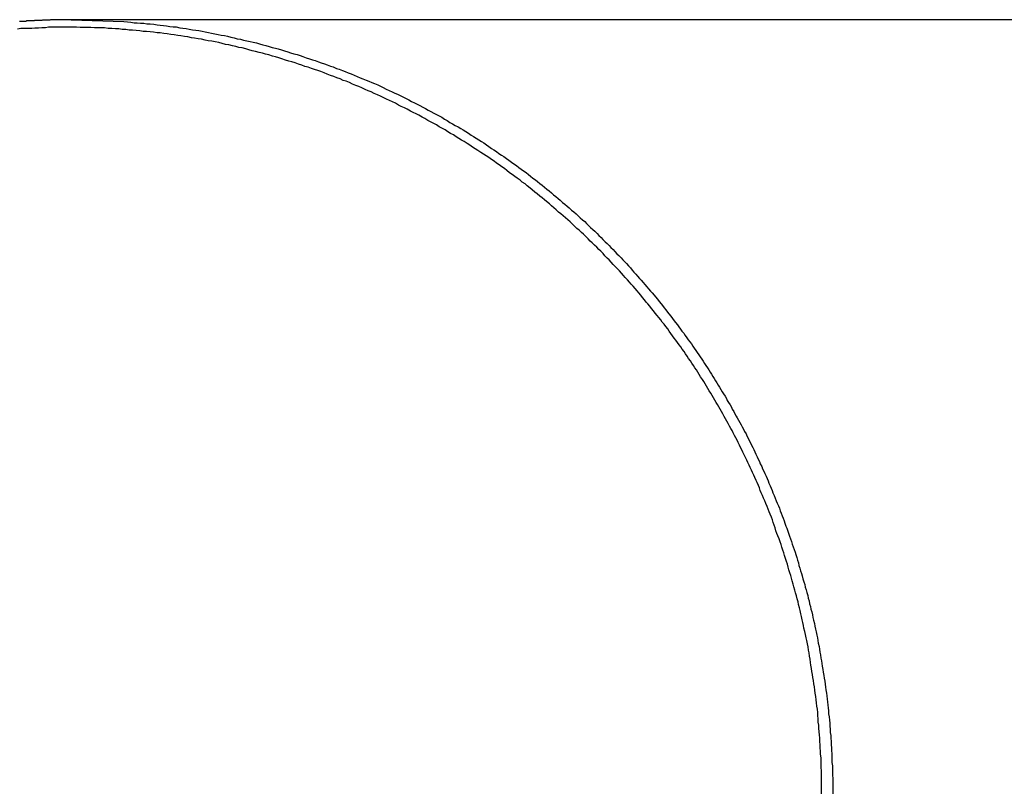
# Model space of a CAD drawing. Extents: x -20 to 20, y -32.7 to 32.7.
# Drawn here: x -19.5 to -18.9, y 4.3 to 4.8 of the extents above; entities that cross this region are included whole.
import ezdxf

# ---------------------------------------------------------------- set-up
doc = ezdxf.new("R2010")
doc.units = 0
doc.layers.get('0').update_dxf_attribs({"linetype": 'CONTINUOUS'})

msp = doc.modelspace()

# ---------------------------------------------------------------- linework, layer by layer
at = {"color": 0}
for points in [[(-19.4665, 4.7586), (-19.4665, 4.7586), (-19.4665, 4.7586), (-19.4665, 4.7586), (-19.4665, 4.7586), (-19.4665, 4.7586), (-19.4665, 4.7586), (-19.4665, 4.7586), (-19.4665, 4.7586), (-19.4665, 4.7586), (-19.4665, 4.7586), (-19.4665, 4.7586), (-19.4665, 4.7586), (-19.4665, 4.7586), (-19.4665, 4.7586), (-19.4665, 4.7586), (-19.4665, 4.7586), (-19.4668, 4.7586), (-19.4668, 4.7586), (-19.4668, 4.7586), (-19.4668, 4.7586), (-19.4668, 4.7586), (-19.4668, 4.7586), (-19.4668, 4.7586), (-19.4668, 4.7586), (-19.4668, 4.7586), (-19.4668, 4.7586), (-19.4668, 4.7586), (-19.4668, 4.7586), (-19.4668, 4.7586), (-19.4668, 4.7586), (-19.4668, 4.7586), (-19.4668, 4.7586), (-19.4668, 4.7586), (-19.4669, 4.7586), (-19.4669, 4.7586), (-19.4669, 4.7586), (-19.4669, 4.7586), (-19.4669, 4.7586), (-19.4669, 4.7586), (-19.4669, 4.7586), (-19.4669, 4.7586), (-19.4669, 4.7586), (-19.4669, 4.7586), (-19.4669, 4.7586), (-19.4669, 4.7586), (-19.4669, 4.7586), (-19.4669, 4.7586), (-19.4669, 4.7586), (-19.4669, 4.7586), (-19.4669, 4.7586), (-19.467, 4.7586), (-19.467, 4.7586), (-19.467, 4.7586), (-19.467, 4.7586), (-19.467, 4.7586), (-19.467, 4.7586), (-19.467, 4.7586), (-19.467, 4.7586), (-19.467, 4.7586), (-19.4671, 4.7586), (-19.4671, 4.7586), (-19.4671, 4.7586), (-19.4671, 4.7586), (-19.4671, 4.7586), (-19.4671, 4.7586), (-19.4671, 4.7586), (-19.4671, 4.7586), (-19.4674, 4.7586), (-19.4674, 4.7586), (-19.4674, 4.7586), (-19.4674, 4.7586), (-19.4674, 4.7586), (-19.4674, 4.7586), (-19.4674, 4.7586), (-19.4674, 4.7586), (-19.4674, 4.7586), (-19.4674, 4.7586), (-19.4674, 4.7586), (-19.4674, 4.7586), (-19.4674, 4.7586), (-19.4674, 4.7586), (-19.4674, 4.7586), (-19.4674, 4.7586), (-19.4674, 4.7586), (-19.4677, 4.7586), (-19.4677, 4.7586), (-19.4677, 4.7586), (-19.4677, 4.7586), (-19.4677, 4.7586), (-19.4677, 4.7586), (-19.4677, 4.7586), (-19.4677, 4.7586), (-19.4677, 4.7586), (-19.4678, 4.7586), (-19.4678, 4.7586), (-19.4678, 4.7586), (-19.4678, 4.7586), (-19.4678, 4.7586), (-19.4678, 4.7586), (-19.4678, 4.7586), (-19.4678, 4.7586), (-19.4681, 4.7586), (-19.4681, 4.7586), (-19.4681, 4.7586), (-19.4681, 4.7586), (-19.4681, 4.7586), (-19.4681, 4.7586), (-19.4681, 4.7586), (-19.4681, 4.7586), (-19.4681, 4.7586), (-19.4681, 4.7586), (-19.4681, 4.7586), (-19.4681, 4.7586), (-19.4681, 4.7586), (-19.4681, 4.7586), (-19.4681, 4.7586), (-19.4681, 4.7586), (-19.4681, 4.7586), (-19.4684, 4.7586), (-19.4684, 4.7586), (-19.4684, 4.7586), (-19.4684, 4.7586), (-19.4684, 4.7586), (-19.4684, 4.7586), (-19.4684, 4.7586), (-19.4684, 4.7586), (-19.4684, 4.7586), (-19.4687, 4.7586), (-19.4687, 4.7586), (-19.4687, 4.7586), (-19.4687, 4.7586), (-19.4689, 4.7586), (-19.4689, 4.7586), (-19.4689, 4.7586), (-19.4689, 4.7586), (-19.4692, 4.7586), (-19.4692, 4.7586), (-19.4692, 4.7586), (-19.4692, 4.7586), (-19.4692, 4.7586), (-19.4692, 4.7586), (-19.4692, 4.7586), (-19.4692, 4.7586), (-19.4692, 4.7586), (-19.4695, 4.7586), (-19.4695, 4.7586), (-19.4695, 4.7586), (-19.4695, 4.7586), (-19.4698, 4.7586), (-19.4698, 4.7586), (-19.4698, 4.7586), (-19.4698, 4.7586), (-19.4701, 4.7586), (-19.4701, 4.7586), (-19.4701, 4.7586), (-19.4701, 4.7586), (-19.4701, 4.7586), (-19.4701, 4.7586), (-19.4701, 4.7586), (-19.4701, 4.7586), (-19.4701, 4.7586), (-19.4704, 4.7586), (-19.4704, 4.7586), (-19.4704, 4.7586), (-19.4704, 4.7586), (-19.4706, 4.7586), (-19.4706, 4.7586), (-19.4706, 4.7586), (-19.4706, 4.7586), (-19.4709, 4.7586), (-19.4709, 4.7586), (-19.4709, 4.7586), (-19.4709, 4.7586), (-19.4709, 4.7586), (-19.4709, 4.7586), (-19.4709, 4.7586), (-19.4709, 4.7586), (-19.4709, 4.7586), (-19.4712, 4.7586), (-19.4712, 4.7586), (-19.4712, 4.7586), (-19.4712, 4.7586), (-19.4715, 4.7586), (-19.4715, 4.7586), (-19.4715, 4.7586), (-19.4715, 4.7586), (-19.4718, 4.7586), (-19.4718, 4.7586), (-19.4718, 4.7586), (-19.4718, 4.7586), (-19.4718, 4.7586), (-19.4721, 4.7586), (-19.4721, 4.7586), (-19.4724, 4.7586), (-19.4724, 4.7586), (-19.4727, 4.7586), (-19.4727, 4.7586), (-19.473, 4.7586), (-19.473, 4.7586), (-19.4733, 4.7586), (-19.4733, 4.7586), (-19.4736, 4.7586), (-19.4736, 4.7586), (-19.4739, 4.7586), (-19.4739, 4.7586), (-19.4739, 4.7586), (-19.4739, 4.7586), (-19.4739, 4.7586), (-19.4742, 4.7586), (-19.4742, 4.7586), (-19.4745, 4.7586), (-19.4745, 4.7586), (-19.4748, 4.7586), (-19.4748, 4.7586), (-19.4751, 4.7586), (-19.4751, 4.7586), (-19.4754, 4.7586), (-19.4754, 4.7586), (-19.4757, 4.7586), (-19.4757, 4.7586), (-19.476, 4.7586), (-19.476, 4.7586), (-19.476, 4.7585), (-19.476, 4.7585), (-19.476, 4.7585), (-19.4763, 4.7585), (-19.4763, 4.7585), (-19.4766, 4.7585), (-19.4766, 4.7585), (-19.4769, 4.7585), (-19.4769, 4.7585), (-19.4772, 4.7585), (-19.4772, 4.7585), (-19.4775, 4.7585), (-19.4775, 4.7585), (-19.4778, 4.7585), (-19.4778, 4.7585), (-19.4781, 4.7585), (-19.4781, 4.7585), (-19.4781, 4.7585), (-19.4781, 4.7585), (-19.4781, 4.7585), (-19.4784, 4.7585), (-19.4784, 4.7585), (-19.4787, 4.7585), (-19.4787, 4.7585), (-19.479, 4.7585), (-19.479, 4.7585), (-19.4793, 4.7585), (-19.4793, 4.7585), (-19.4796, 4.7585), (-19.4796, 4.7585), (-19.4799, 4.7585), (-19.4799, 4.7585), (-19.4802, 4.7585), (-19.4802, 4.7585), (-19.4805, 4.7583), (-19.4808, 4.7583), (-19.4811, 4.7583), (-19.4814, 4.7583), (-19.4817, 4.7583), (-19.482, 4.7583), (-19.4823, 4.7583), (-19.4827, 4.7583), (-19.483, 4.7583), (-19.4833, 4.7583), (-19.4836, 4.7583), (-19.4839, 4.7583), (-19.4842, 4.7583), (-19.4845, 4.7583), (-19.4848, 4.7583), (-19.4854, 4.7583), (-19.4854, 4.7583), (-19.4857, 4.7581), (-19.486, 4.7581), (-19.4863, 4.7581), (-19.4866, 4.7581), (-19.4869, 4.7581), (-19.4872, 4.7581), (-19.4875, 4.7581), (-19.4879, 4.7581), (-19.4882, 4.7581), (-19.4885, 4.7581), (-19.4888, 4.7581), (-19.4891, 4.7581), (-19.4894, 4.7581), (-19.4897, 4.7581), (-19.49, 4.7581), (-19.4906, 4.7581), (-19.4906, 4.7581), (-19.4909, 4.7578), (-19.4912, 4.7578), (-19.4915, 4.7578), (-19.4918, 4.7578), (-19.4921, 4.7578), (-19.4924, 4.7578), (-19.4927, 4.7578), (-19.4932, 4.7578), (-19.4935, 4.7578), (-19.4938, 4.7578), (-19.4941, 4.7578), (-19.4944, 4.7578), (-19.4947, 4.7578), (-19.495, 4.7578), (-19.4953, 4.7578), (-19.4959, 4.7578), (-19.4959, 4.7578), (-19.4962, 4.7575), (-19.4965, 4.7575), (-19.4968, 4.7575), (-19.4971, 4.7575), (-19.4974, 4.7575), (-19.4977, 4.7575), (-19.498, 4.7575), (-19.4984, 4.7575), (-19.4987, 4.7574), (-19.499, 4.7574), (-19.4993, 4.7574), (-19.4996, 4.7574), (-19.4999, 4.7574), (-19.5002, 4.7574), (-19.5005, 4.7574)], [(-19.4665, 4.7586), (-19.4665, 4.7586)], [(-15.9342, 4.7586), (-19.4665, 4.7586)], [(-15.9342, 4.7586), (-19.4665, 4.7586)], [(-15.9342, 4.7586), (-19.4665, 4.7586)], [(-15.9342, 4.7586), (-19.4665, 4.7586)], [(-15.9342, 4.7586), (-19.4665, 4.7586)], [(-15.9342, 4.7586), (-19.4665, 4.7586)], [(-15.9342, 4.7586), (-19.4665, 4.7586)], [(-15.9342, 4.7586), (-19.4665, 4.7586)], [(-15.9342, 4.7586), (-19.4665, 4.7586)], [(-15.9342, 4.7586), (-19.4665, 4.7586)], [(-15.9342, 4.7586), (-19.4665, 4.7586)], [(-15.9342, 4.7586), (-19.4665, 4.7586)], [(-15.9342, 4.7586), (-19.4665, 4.7586)], [(-15.9342, 4.7586), (-19.4665, 4.7586)], [(-15.9342, 4.7586), (-19.4665, 4.7586)], [(-15.9342, 4.7586), (-19.4665, 4.7586)], [(-15.9342, 4.7586), (-19.4665, 4.7586)], [(-15.9342, 4.7586), (-19.4665, 4.7586)], [(-15.9342, 4.7586), (-19.4665, 4.7586)], [(-15.9342, 4.7586), (-19.4665, 4.7586)], [(-15.9342, 4.7586), (-19.4665, 4.7586)], [(-19.4665, 4.7586), (-19.4318, 4.7574), (-19.4318, 4.7574), (-19.4294, 4.7571), (-19.4273, 4.7569), (-19.4252, 4.7566), (-19.4231, 4.7566), (-19.4209, 4.7563), (-19.4188, 4.7562), (-19.4167, 4.7559), (-19.4146, 4.7559), (-19.4122, 4.7556), (-19.4101, 4.7553), (-19.408, 4.755), (-19.4059, 4.7548), (-19.4038, 4.7545), (-19.4017, 4.7542), (-19.3996, 4.7539), (-19.3975, 4.7538), (-19.3975, 4.7538), (-19.3952, 4.7533), (-19.3931, 4.753), (-19.391, 4.7527), (-19.3889, 4.7524), (-19.3868, 4.752), (-19.3847, 4.7517), (-19.3826, 4.7514), (-19.3805, 4.7511), (-19.3784, 4.7505), (-19.3763, 4.7502), (-19.3742, 4.7497), (-19.3721, 4.7494), (-19.37, 4.7488), (-19.3679, 4.7485), (-19.3658, 4.7481), (-19.3637, 4.7478), (-19.3637, 4.7478), (-19.3616, 4.7472), (-19.3595, 4.7467), (-19.3574, 4.7461), (-19.3553, 4.7458), (-19.3532, 4.7452), (-19.3511, 4.7448), (-19.349, 4.7442), (-19.3469, 4.7439), (-19.3448, 4.7433), (-19.3427, 4.7427), (-19.3406, 4.7421), (-19.3386, 4.7416), (-19.3365, 4.741), (-19.3344, 4.7404), (-19.3323, 4.7398), (-19.3305, 4.7395), (-19.3305, 4.7395), (-19.3284, 4.7387), (-19.3263, 4.7381), (-19.3242, 4.7375), (-19.3223, 4.7369), (-19.3202, 4.7362), (-19.3181, 4.7356), (-19.316, 4.735), (-19.3142, 4.7344), (-19.3121, 4.7335), (-19.31, 4.7329), (-19.3079, 4.7323), (-19.3061, 4.7317), (-19.304, 4.7308), (-19.3022, 4.7302), (-19.3001, 4.7296), (-19.2983, 4.729), (-19.2983, 4.729), (-19.2962, 4.7281), (-19.2943, 4.7275), (-19.2922, 4.7266), (-19.2904, 4.726), (-19.2883, 4.7251), (-19.2865, 4.7245), (-19.2844, 4.7236), (-19.2826, 4.723), (-19.2805, 4.7221), (-19.2787, 4.7212), (-19.2766, 4.7203), (-19.2748, 4.7197), (-19.2727, 4.7188), (-19.2709, 4.7181), (-19.269, 4.7172), (-19.2672, 4.7166), (-19.2672, 4.7166), (-19.2651, 4.7157), (-19.2633, 4.7148), (-19.2614, 4.7139), (-19.2596, 4.713), (-19.2575, 4.7121), (-19.2557, 4.7112), (-19.2539, 4.7103), (-19.2521, 4.7096), (-19.25, 4.7085), (-19.2482, 4.7076), (-19.2464, 4.7067), (-19.2446, 4.7058), (-19.2428, 4.7049), (-19.241, 4.704), (-19.2392, 4.7031), (-19.2374, 4.7022), (-19.2374, 4.7022), (-19.2355, 4.701), (-19.2337, 4.7001), (-19.2319, 4.6992), (-19.2301, 4.6983), (-19.2283, 4.6971), (-19.2265, 4.6962), (-19.2247, 4.6953), (-19.223, 4.6944), (-19.2212, 4.6932), (-19.2194, 4.6923), (-19.2176, 4.6911), (-19.2159, 4.6902), (-19.2141, 4.689), (-19.2123, 4.6881), (-19.2105, 4.6871), (-19.209, 4.6862), (-19.209, 4.6862), (-19.2072, 4.685), (-19.2054, 4.6839), (-19.2036, 4.6827), (-19.2021, 4.6818), (-19.2003, 4.6806), (-19.1987, 4.6797), (-19.1969, 4.6785), (-19.1954, 4.6776), (-19.1936, 4.6764), (-19.1921, 4.6752), (-19.1903, 4.674), (-19.1888, 4.6731), (-19.187, 4.6719), (-19.1855, 4.6707), (-19.1837, 4.6695), (-19.1822, 4.6686), (-19.1822, 4.6686), (-19.1804, 4.6674), (-19.1789, 4.6662), (-19.1772, 4.665), (-19.1757, 4.6639), (-19.1739, 4.6627), (-19.1724, 4.6615), (-19.1709, 4.6603), (-19.1694, 4.6593), (-19.1676, 4.6581), (-19.1661, 4.6569), (-19.1646, 4.6557), (-19.1631, 4.6545), (-19.1615, 4.6533), (-19.16, 4.6521), (-19.1585, 4.6509), (-19.157, 4.6498), (-19.157, 4.6498), (-19.1555, 4.6484), (-19.154, 4.6472), (-19.1525, 4.646), (-19.151, 4.6448), (-19.1495, 4.6435), (-19.148, 4.6423), (-19.1465, 4.6411), (-19.1451, 4.6399), (-19.1436, 4.6384), (-19.1421, 4.6372), (-19.1406, 4.636), (-19.1393, 4.6348), (-19.1378, 4.6334), (-19.1363, 4.6322), (-19.1348, 4.631), (-19.1336, 4.6298), (-19.1336, 4.6298), (-19.1321, 4.6283), (-19.1306, 4.6271), (-19.1291, 4.6258), (-19.1279, 4.6246), (-19.1264, 4.6231), (-19.1252, 4.6219), (-19.1237, 4.6207), (-19.1225, 4.6195), (-19.121, 4.618), (-19.1198, 4.6168), (-19.1183, 4.6153), (-19.1171, 4.6141), (-19.1156, 4.6126), (-19.1144, 4.6114), (-19.1131, 4.6101), (-19.1119, 4.6089), (-19.1119, 4.6089), (-19.1104, 4.6074), (-19.1092, 4.6062), (-19.1079, 4.6047), (-19.1067, 4.6035), (-19.1052, 4.602), (-19.104, 4.6008), (-19.1028, 4.5994), (-19.1016, 4.5982), (-19.1003, 4.5967), (-19.0991, 4.5954), (-19.0979, 4.5939), (-19.0967, 4.5927), (-19.0955, 4.5912), (-19.0943, 4.59), (-19.0931, 4.5885), (-19.0919, 4.5873), (-19.0919, 4.5873), (-19.0907, 4.5858), (-19.0895, 4.5844), (-19.0883, 4.5829), (-19.0871, 4.5817), (-19.0859, 4.5802), (-19.0847, 4.579), (-19.0835, 4.5775), (-19.0825, 4.5763), (-19.0813, 4.5748), (-19.0801, 4.5733), (-19.0789, 4.5718), (-19.078, 4.5706), (-19.0768, 4.5691), (-19.0758, 4.5679), (-19.0746, 4.5664), (-19.0737, 4.5652), (-19.0737, 4.5652), (-19.0725, 4.5637), (-19.0715, 4.5622), (-19.0703, 4.5607), (-19.0694, 4.5595), (-19.0682, 4.558), (-19.0673, 4.5566), (-19.0661, 4.5551), (-19.0652, 4.5539), (-19.064, 4.5524), (-19.0631, 4.5509), (-19.062, 4.5494), (-19.0611, 4.5482), (-19.0599, 4.5467), (-19.059, 4.5454), (-19.0581, 4.5439), (-19.0572, 4.5427), (-19.0572, 4.5427), (-19.056, 4.5412), (-19.0551, 4.5397), (-19.0542, 4.5382), (-19.0533, 4.537), (-19.0522, 4.5355), (-19.0513, 4.534), (-19.0504, 4.5325), (-19.0495, 4.5313), (-19.0485, 4.5298), (-19.0476, 4.5283), (-19.0467, 4.5268), (-19.0458, 4.5256), (-19.0449, 4.5241), (-19.044, 4.5226), (-19.0431, 4.5211), (-19.0423, 4.5199), (-19.0423, 4.5199), (-19.0414, 4.5184), (-19.0405, 4.5169), (-19.0396, 4.5154), (-19.0387, 4.514), (-19.0378, 4.5125), (-19.0369, 4.511), (-19.036, 4.5095), (-19.0354, 4.5083), (-19.0345, 4.5068), (-19.0336, 4.5053), (-19.0327, 4.5038), (-19.0321, 4.5025), (-19.0312, 4.501), (-19.0304, 4.4995), (-19.0295, 4.498), (-19.0289, 4.4968), (-19.0289, 4.4968), (-19.028, 4.4953), (-19.0271, 4.4938), (-19.0262, 4.4923), (-19.0256, 4.4908), (-19.0247, 4.4893), (-19.024, 4.4878), (-19.0231, 4.4863), (-19.0225, 4.4849), (-19.0216, 4.4834), (-19.021, 4.4819), (-19.0201, 4.4804), (-19.0195, 4.4789), (-19.0186, 4.4774), (-19.018, 4.4759), (-19.0173, 4.4744), (-19.0167, 4.4729), (-19.0167, 4.4729), (-19.0158, 4.4711), (-19.0152, 4.4696), (-19.0143, 4.4681), (-19.0137, 4.4666), (-19.0128, 4.4648), (-19.0122, 4.4633), (-19.0114, 4.4618), (-19.0108, 4.4603), (-19.0099, 4.4585), (-19.0093, 4.457), (-19.0086, 4.4554), (-19.008, 4.4539), (-19.0072, 4.4521), (-19.0066, 4.4506), (-19.006, 4.4491), (-19.0054, 4.4476), (-19.0054, 4.4476), (-19.0045, 4.4458), (-19.0039, 4.4441), (-19.0033, 4.4423), (-19.0027, 4.4408), (-19.0018, 4.439), (-19.0012, 4.4375), (-19.0006, 4.4357), (-19, 4.4342), (-18.9993, 4.4324), (-18.9987, 4.4308), (-18.9981, 4.429), (-18.9975, 4.4275), (-18.9969, 4.4257), (-18.9963, 4.4242), (-18.9957, 4.4224), (-18.9952, 4.4209), (-18.9952, 4.4209), (-18.9945, 4.4191), (-18.9939, 4.4173), (-18.9933, 4.4155), (-18.9927, 4.4138), (-18.9921, 4.412), (-18.9915, 4.4102), (-18.9909, 4.4084), (-18.9904, 4.4069), (-18.9898, 4.4051), (-18.9892, 4.4033), (-18.9886, 4.4015), (-18.9883, 4.3998), (-18.9877, 4.398), (-18.9872, 4.3962), (-18.9866, 4.3944), (-18.9863, 4.3929), (-18.9863, 4.3929), (-18.9857, 4.3909), (-18.9851, 4.3891), (-18.9845, 4.3873), (-18.9842, 4.3855), (-18.9836, 4.3837), (-18.9831, 4.3819), (-18.9825, 4.3801), (-18.9822, 4.3783), (-18.9816, 4.3764), (-18.9813, 4.3746), (-18.9807, 4.3728), (-18.9804, 4.371), (-18.9798, 4.3692), (-18.9795, 4.3674), (-18.9791, 4.3656), (-18.9788, 4.3638), (-18.9788, 4.3638), (-18.9782, 4.3617), (-18.9779, 4.3599), (-18.9774, 4.3579), (-18.9771, 4.3561), (-18.9765, 4.354), (-18.9762, 4.3522), (-18.9759, 4.3504), (-18.9756, 4.3486), (-18.9751, 4.3465), (-18.9748, 4.3447), (-18.9745, 4.3428), (-18.9742, 4.341), (-18.9739, 4.3389), (-18.9736, 4.3371), (-18.9733, 4.3353), (-18.973, 4.3335), (-18.973, 4.3335), (-18.9726, 4.3314), (-18.9723, 4.3296), (-18.972, 4.3275), (-18.9717, 4.3257), (-18.9714, 4.3236), (-18.9711, 4.3218), (-18.9708, 4.3197), (-18.9706, 4.3179), (-18.9703, 4.3158), (-18.97, 4.314), (-18.9697, 4.3119), (-18.9696, 4.3101), (-18.9693, 4.308), (-18.9691, 4.3062), (-18.9688, 4.3041), (-18.9688, 4.3023), (-18.9688, 4.3023), (-18.9685, 4.3002), (-18.9683, 4.2981), (-18.968, 4.296), (-18.968, 4.2942), (-18.9677, 4.2921), (-18.9677, 4.29), (-18.9674, 4.2879), (-18.9674, 4.2861), (-18.9671, 4.284), (-18.9671, 4.2819), (-18.9669, 4.2798), (-18.9669, 4.278), (-18.9666, 4.2759), (-18.9666, 4.2741), (-18.9666, 4.272), (-18.9666, 4.2702), (-18.9666, 4.2702), (-18.9663, 4.2681), (-18.9663, 4.266), (-18.9663, 4.2639), (-18.9663, 4.2618), (-18.9661, 4.2597), (-18.9661, 4.2576), (-18.9661, 4.2555), (-18.9661, 4.2537), (-18.9661, 4.2516), (-18.9661, 4.2495)], [(-18.9735, 4.2496), (-18.9735, 4.2517), (-18.9735, 4.254), (-18.9735, 4.2561), (-18.9736, 4.2585), (-18.9736, 4.2585), (-18.9736, 4.2606), (-18.9736, 4.2627), (-18.9736, 4.2648), (-18.9737, 4.2669), (-18.9737, 4.269), (-18.9738, 4.2711), (-18.9738, 4.2732), (-18.9741, 4.2756), (-18.9741, 4.2777), (-18.9743, 4.2798), (-18.9743, 4.2819), (-18.9746, 4.2841), (-18.9746, 4.2862), (-18.9749, 4.2883), (-18.975, 4.2904), (-18.9753, 4.2928), (-18.9753, 4.2928), (-18.9753, 4.2947), (-18.9756, 4.2968), (-18.9756, 4.2989), (-18.9759, 4.301), (-18.9759, 4.3031), (-18.9762, 4.3052), (-18.9765, 4.3073), (-18.9768, 4.3094), (-18.977, 4.3115), (-18.9773, 4.3136), (-18.9776, 4.3157), (-18.9779, 4.3178), (-18.9782, 4.3199), (-18.9785, 4.322), (-18.9788, 4.3241), (-18.9792, 4.3262), (-18.9792, 4.3262), (-18.9795, 4.328), (-18.9798, 4.3301), (-18.9801, 4.3321), (-18.9804, 4.3342), (-18.9807, 4.336), (-18.981, 4.3381), (-18.9813, 4.3402), (-18.9817, 4.3423), (-18.982, 4.3441), (-18.9823, 4.3462), (-18.9826, 4.3483), (-18.9832, 4.3504), (-18.9835, 4.3522), (-18.9841, 4.3543), (-18.9844, 4.3564), (-18.985, 4.3585), (-18.985, 4.3585), (-18.9853, 4.3603), (-18.9858, 4.3623), (-18.9861, 4.3641), (-18.9867, 4.3662), (-18.987, 4.368), (-18.9876, 4.3701), (-18.988, 4.3719), (-18.9886, 4.374), (-18.9889, 4.3758), (-18.9895, 4.3779), (-18.99, 4.3797), (-18.9906, 4.3818), (-18.991, 4.3836), (-18.9916, 4.3857), (-18.9922, 4.3875), (-18.9928, 4.3896), (-18.9928, 4.3896), (-18.9931, 4.3914), (-18.9937, 4.3932), (-18.9943, 4.395), (-18.9949, 4.3969), (-18.9953, 4.3987), (-18.9959, 4.4005), (-18.9965, 4.4023), (-18.9971, 4.4044), (-18.9977, 4.4062), (-18.9983, 4.408), (-18.9989, 4.4098), (-18.9995, 4.4118), (-19.0001, 4.4136), (-19.0007, 4.4154), (-19.0013, 4.4172), (-19.0022, 4.4193), (-19.0022, 4.4193), (-19.0028, 4.4208), (-19.0034, 4.4226), (-19.004, 4.4244), (-19.0046, 4.4262), (-19.0052, 4.428), (-19.0058, 4.4298), (-19.0064, 4.4316), (-19.0073, 4.4334), (-19.0079, 4.435), (-19.0086, 4.4368), (-19.0092, 4.4386), (-19.0101, 4.4404), (-19.0107, 4.4422), (-19.0116, 4.444), (-19.0122, 4.4458), (-19.0131, 4.4476), (-19.0131, 4.4476), (-19.0137, 4.4491), (-19.0143, 4.4509), (-19.0149, 4.4524), (-19.0158, 4.4542), (-19.0164, 4.4557), (-19.0173, 4.4575), (-19.0179, 4.4591), (-19.0188, 4.4609), (-19.0194, 4.4624), (-19.0203, 4.4642), (-19.021, 4.4657), (-19.0219, 4.4675), (-19.0225, 4.469), (-19.0234, 4.4708), (-19.0243, 4.4725), (-19.0252, 4.4743), (-19.0252, 4.4743), (-19.0258, 4.4758), (-19.0267, 4.4773), (-19.0273, 4.4788), (-19.0282, 4.4806), (-19.0288, 4.4821), (-19.0297, 4.4836), (-19.0306, 4.4851), (-19.0315, 4.4869), (-19.0321, 4.4884), (-19.033, 4.4899), (-19.0339, 4.4914), (-19.0348, 4.4932), (-19.0357, 4.4947), (-19.0366, 4.4962), (-19.0375, 4.4977), (-19.0384, 4.4995), (-19.0384, 4.4995), (-19.0391, 4.501), (-19.04, 4.5025), (-19.0409, 4.504), (-19.0418, 4.5055), (-19.0427, 4.507), (-19.0436, 4.5085), (-19.0445, 4.51), (-19.0454, 4.5116), (-19.0463, 4.5131), (-19.0472, 4.5146), (-19.0481, 4.5161), (-19.049, 4.5176), (-19.0499, 4.5191), (-19.0508, 4.5206), (-19.0517, 4.5221), (-19.0529, 4.5238), (-19.0529, 4.5238), (-19.0538, 4.5253), (-19.0547, 4.5268), (-19.0556, 4.5283), (-19.0568, 4.5298), (-19.0577, 4.5313), (-19.0587, 4.5328), (-19.0596, 4.5343), (-19.0608, 4.5359), (-19.0617, 4.5374), (-19.0629, 4.5389), (-19.0638, 4.5404), (-19.065, 4.5419), (-19.0659, 4.5434), (-19.0671, 4.5449), (-19.0681, 4.5464), (-19.0693, 4.5479), (-19.0693, 4.5479), (-19.0702, 4.5493), (-19.0714, 4.5508), (-19.0724, 4.5523), (-19.0736, 4.5538), (-19.0745, 4.5553), (-19.0757, 4.5568), (-19.0769, 4.5583), (-19.0781, 4.5598), (-19.0791, 4.5612), (-19.0803, 4.5627), (-19.0815, 4.5642), (-19.0827, 4.5657), (-19.0839, 4.5672), (-19.0851, 4.5687), (-19.0863, 4.5702), (-19.0875, 4.5717), (-19.0875, 4.5717), (-19.0887, 4.5729), (-19.0899, 4.5744), (-19.0911, 4.5759), (-19.0923, 4.5774), (-19.0935, 4.5789), (-19.0947, 4.5804), (-19.0959, 4.5819), (-19.0973, 4.5834), (-19.0985, 4.5846), (-19.0997, 4.5861), (-19.1009, 4.5876), (-19.1024, 4.5891), (-19.1036, 4.5904), (-19.105, 4.5919), (-19.1062, 4.5934), (-19.1077, 4.5949), (-19.1077, 4.5949), (-19.1089, 4.5961), (-19.1104, 4.5976), (-19.1116, 4.5991), (-19.1131, 4.6006), (-19.1143, 4.6018), (-19.1158, 4.6033), (-19.117, 4.6048), (-19.1185, 4.6063), (-19.1197, 4.6075), (-19.1212, 4.609), (-19.1226, 4.6103), (-19.1241, 4.6118), (-19.1254, 4.613), (-19.1269, 4.6145), (-19.1284, 4.616), (-19.1299, 4.6175), (-19.1299, 4.6175), (-19.1312, 4.6187), (-19.1327, 4.6202), (-19.1342, 4.6214), (-19.1357, 4.6229), (-19.1372, 4.6241), (-19.1387, 4.6256), (-19.1402, 4.6269), (-19.1417, 4.6284), (-19.1432, 4.6296), (-19.1447, 4.6309), (-19.1462, 4.6321), (-19.1478, 4.6336), (-19.1493, 4.6348), (-19.1508, 4.6363), (-19.1523, 4.6375), (-19.1541, 4.639), (-19.1541, 4.639), (-19.1556, 4.6402), (-19.1571, 4.6414), (-19.1586, 4.6426), (-19.1604, 4.6441), (-19.1619, 4.6453), (-19.1635, 4.6467), (-19.165, 4.6479), (-19.1668, 4.6494), (-19.1683, 4.6506), (-19.1701, 4.6518), (-19.1716, 4.653), (-19.1734, 4.6544), (-19.1749, 4.6556), (-19.1767, 4.6568), (-19.1784, 4.658), (-19.1802, 4.6595), (-19.1802, 4.6595), (-19.1817, 4.6607), (-19.1835, 4.6619), (-19.1852, 4.6631), (-19.187, 4.6643), (-19.1885, 4.6655), (-19.1903, 4.6667), (-19.1921, 4.6679), (-19.1939, 4.6691), (-19.1956, 4.6701), (-19.1974, 4.6713), (-19.1992, 4.6725), (-19.201, 4.6737), (-19.2028, 4.6748), (-19.2046, 4.676), (-19.2064, 4.6772), (-19.2082, 4.6784), (-19.2082, 4.6784), (-19.21, 4.6793), (-19.2118, 4.6805), (-19.2136, 4.6816), (-19.2154, 4.6828), (-19.2172, 4.6837), (-19.219, 4.6849), (-19.2208, 4.6861), (-19.2229, 4.6873), (-19.2247, 4.6882), (-19.2265, 4.6894), (-19.2283, 4.6903), (-19.2304, 4.6915), (-19.2322, 4.6924), (-19.2341, 4.6936), (-19.2359, 4.6946), (-19.238, 4.6958), (-19.238, 4.6958), (-19.2398, 4.6967), (-19.2418, 4.6976), (-19.2436, 4.6985), (-19.2457, 4.6997), (-19.2475, 4.7006), (-19.2496, 4.7016), (-19.2514, 4.7025), (-19.2535, 4.7037), (-19.2553, 4.7046), (-19.2574, 4.7055), (-19.2593, 4.7064), (-19.2614, 4.7074), (-19.2632, 4.7083), (-19.2653, 4.7092), (-19.2674, 4.7101), (-19.2695, 4.7112), (-19.2695, 4.7112), (-19.2713, 4.7119), (-19.2734, 4.7128), (-19.2755, 4.7137), (-19.2776, 4.7146), (-19.2795, 4.7154), (-19.2816, 4.7163), (-19.2837, 4.7172), (-19.2858, 4.7181), (-19.2877, 4.7187), (-19.2898, 4.7196), (-19.2919, 4.7204), (-19.294, 4.7213), (-19.2961, 4.7219), (-19.2982, 4.7228), (-19.3003, 4.7236), (-19.3024, 4.7245), (-19.3024, 4.7245), (-19.3045, 4.7251), (-19.3066, 4.7258), (-19.3087, 4.7264), (-19.3108, 4.7273), (-19.3129, 4.7279), (-19.315, 4.7287), (-19.3171, 4.7293), (-19.3194, 4.7302), (-19.3215, 4.7308), (-19.3236, 4.7314), (-19.3257, 4.732), (-19.328, 4.7329), (-19.3301, 4.7335), (-19.3322, 4.7341), (-19.3343, 4.7347), (-19.3367, 4.7355), (-19.3367, 4.7355), (-19.3388, 4.7359), (-19.3409, 4.7365), (-19.343, 4.7371), (-19.3454, 4.7377), (-19.3475, 4.7382), (-19.3497, 4.7388), (-19.3518, 4.7394), (-19.3542, 4.74), (-19.3563, 4.7403), (-19.3584, 4.7409), (-19.3605, 4.7414), (-19.3629, 4.742), (-19.365, 4.7423), (-19.3674, 4.7429), (-19.3695, 4.7435), (-19.3719, 4.7441), (-19.3719, 4.7441), (-19.374, 4.7444), (-19.3764, 4.7448), (-19.3785, 4.7451), (-19.3809, 4.7457), (-19.383, 4.746), (-19.3854, 4.7464), (-19.3875, 4.7467), (-19.3899, 4.7473), (-19.392, 4.7476), (-19.3944, 4.7479), (-19.3965, 4.7482), (-19.3989, 4.7486), (-19.401, 4.7489), (-19.4034, 4.7492), (-19.4056, 4.7495), (-19.408, 4.75), (-19.408, 4.75), (-19.4101, 4.75), (-19.4125, 4.7503), (-19.4146, 4.7506), (-19.417, 4.7509), (-19.4191, 4.7509), (-19.4215, 4.7512), (-19.4238, 4.7515), (-19.4262, 4.7518), (-19.4283, 4.7518), (-19.4307, 4.7521), (-19.4329, 4.7522), (-19.4353, 4.7525), (-19.4374, 4.7525), (-19.4398, 4.7528), (-19.4422, 4.7529), (-19.4446, 4.7532), (-19.4446, 4.7532), (-19.4467, 4.7532), (-19.4491, 4.7532), (-19.4512, 4.7532), (-19.4536, 4.7535), (-19.4557, 4.7535), (-19.4581, 4.7535), (-19.4605, 4.7535), (-19.4629, 4.7537), (-19.465, 4.7537), (-19.4674, 4.7537), (-19.4696, 4.7537), (-19.472, 4.7537), (-19.4741, 4.7536), (-19.4765, 4.7536), (-19.4789, 4.7536), (-19.4813, 4.7536), (-19.4813, 4.7536), (-19.4834, 4.7533), (-19.4858, 4.7533), (-19.4879, 4.7531), (-19.4903, 4.7531), (-19.4924, 4.7528), (-19.4948, 4.7528), (-19.4972, 4.7527), (-19.4996, 4.7527), (-19.5017, 4.7524)]]:
    msp.add_lwpolyline(points, dxfattribs=at)

doc.saveas('drawing.dxf')
